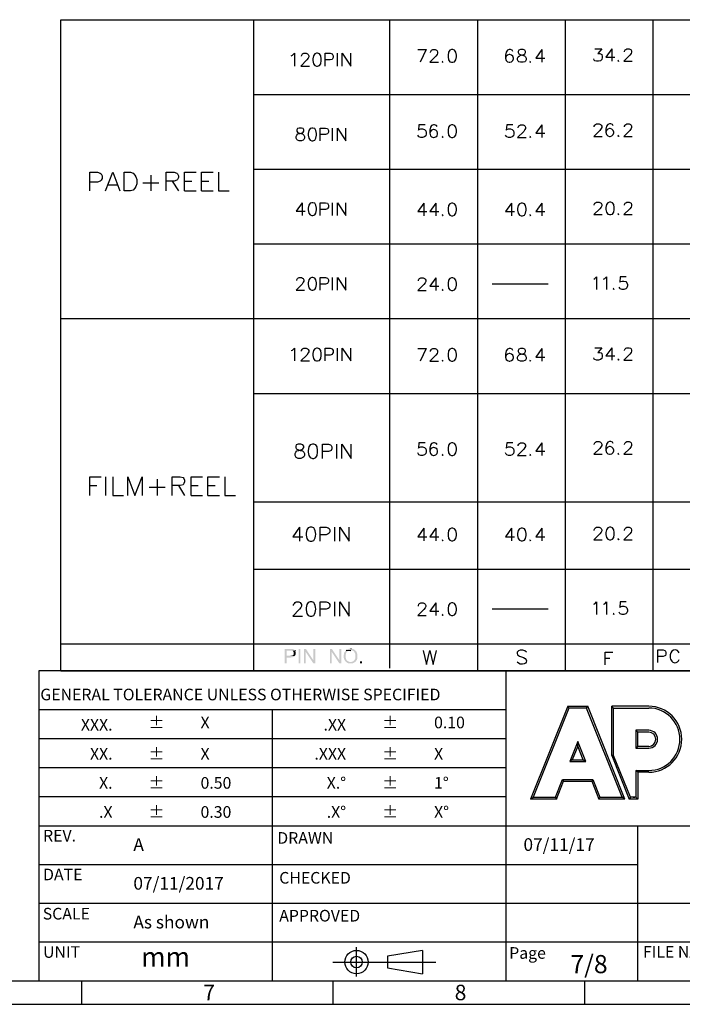
# Model space of a CAD drawing. Units: millimetres. Extents: x 0.6 to 41.1, y -20.6 to -6.4.
# Drawn here: x 26.7 to 29.2, y -20.6 to -17 of the extents above; entities that cross this region are included whole.
import ezdxf
from ezdxf.enums import TextEntityAlignment as Align

# ---------------------------------------------------------------- set-up
doc = ezdxf.new("R2010")
doc.units = ezdxf.units.MM
doc.header["$MEASUREMENT"] = 0
doc.linetypes.add('DASHDOT', pattern=[1, 0.5, -0.25, 0, -0.25])
doc.layers.get('0').update_dxf_attribs({"linetype": 'CONTINUOUS'})
doc.styles.add('A', font='ROMANS.shx', dxfattribs={"height": 1})
doc.styles.add('B', font='ROMANS.shx', dxfattribs={"height": 2, "bigfont": 'china.shx'})

msp = doc.modelspace()

# ---------------------------------------------------------------- hatches: boundary and pattern name
at = {"lineweight": -3, "true_color": 0x000007}
for points in [[(27.7428, -19.3098), (27.7225, -19.3098), (27.7225, -19.3634), (27.7294, -19.3634), (27.7294, -19.3418), (27.744, -19.3418), (27.7463, -19.3413), (27.7516, -19.3413), (27.7522, -19.3401), (27.7539, -19.3401), (27.7557, -19.3395), (27.7562, -19.3389), (27.7574, -19.3384), (27.7597, -19.336), (27.7294, -19.3349), (27.7294, -19.3156), (27.7609, -19.3156), (27.7597, -19.3145), (27.7586, -19.3133), (27.7568, -19.3121), (27.7539, -19.3104), (27.7522, -19.3104), (27.751, -19.3098), (27.7452, -19.3098)], [(27.7609, -19.3156), (27.7434, -19.3156), (27.7481, -19.3156), (27.7487, -19.3162), (27.751, -19.3162), (27.7522, -19.3174), (27.7545, -19.3197), (27.7562, -19.3226), (27.7562, -19.3279), (27.7557, -19.329), (27.7557, -19.3308), (27.7533, -19.3331), (27.7522, -19.3337), (27.7516, -19.3337), (27.7504, -19.3343), (27.7487, -19.3343), (27.7469, -19.3349), (27.7294, -19.3349), (27.7597, -19.336), (27.7597, -19.336), (27.7602, -19.3354), (27.7607, -19.3347), (27.7611, -19.334), (27.7615, -19.3333), (27.7619, -19.3325), (27.7622, -19.3318), (27.7625, -19.3311), (27.7628, -19.3303), (27.763, -19.3295), (27.7632, -19.3288), (27.7634, -19.328), (27.7635, -19.3272), (27.7636, -19.3264), (27.7637, -19.3256), (27.7637, -19.3249), (27.7637, -19.3241), (27.7636, -19.3233), (27.7635, -19.3225), (27.7634, -19.3217), (27.7632, -19.321), (27.763, -19.3202), (27.7627, -19.3194), (27.7624, -19.3187), (27.7621, -19.318), (27.7621, -19.318), (27.7615, -19.3174)], [(27.7743, -19.3098), (27.7743, -19.3634), (27.7813, -19.3634), (27.7813, -19.3098)], [(27.8017, -19.3098), (27.7941, -19.3098), (27.7941, -19.3634), (27.8011, -19.3634), (27.8011, -19.3209)], [(27.8017, -19.3098), (27.8011, -19.3209), (27.8291, -19.3634), (27.8291, -19.3517)], [(27.8291, -19.3098), (27.8291, -19.3634), (27.8366, -19.3634), (27.8366, -19.3098)], [(27.8984, -19.3098), (27.8914, -19.3098), (27.8914, -19.3634), (27.8978, -19.3634), (27.8978, -19.3209)], [(27.8984, -19.3098), (27.8978, -19.3209), (27.9264, -19.3634), (27.9264, -19.3517)], [(27.9264, -19.3098), (27.9264, -19.3634), (27.9333, -19.3634), (27.9333, -19.3098)], [(27.9514, -19.3145), (27.9508, -19.3151), (27.9502, -19.3162), (27.9491, -19.3162), (27.9485, -19.318), (27.9479, -19.3185), (27.9473, -19.3203), (27.9462, -19.3209), (27.9456, -19.3226), (27.945, -19.3232), (27.9438, -19.3244), (27.9438, -19.3261), (27.9432, -19.3279), (27.9432, -19.3308), (27.9427, -19.3319), (27.9427, -19.3372), (27.9427, -19.3372), (27.9426, -19.3379), (27.9426, -19.3385), (27.9426, -19.3392), (27.9426, -19.3399), (27.9427, -19.3406), (27.9427, -19.3414), (27.9428, -19.3421), (27.943, -19.3428), (27.9431, -19.3436), (27.9433, -19.3443), (27.9435, -19.345), (27.9437, -19.3458), (27.9439, -19.3465), (27.9442, -19.3472), (27.9444, -19.3479), (27.9447, -19.3486), (27.945, -19.3493), (27.9453, -19.35), (27.9456, -19.3506), (27.9459, -19.3512), (27.9463, -19.3518), (27.9466, -19.3524), (27.947, -19.353), (27.9473, -19.3535), (27.9473, -19.3535), (27.9502, -19.357), (27.9508, -19.3582), (27.952, -19.3587), (27.9537, -19.3599), (27.9555, -19.3611), (27.9584, -19.3628), (27.959, -19.3628), (27.9607, -19.3634), (27.9619, -19.3634), (27.9636, -19.364), (27.973, -19.364), (27.9747, -19.3634), (27.9759, -19.3634), (27.9776, -19.3628), (27.9782, -19.3616), (27.9799, -19.3616), (27.9811, -19.3611), (27.9829, -19.3599), (27.9846, -19.3587), (27.9852, -19.3582), (27.9648, -19.3582), (27.9636, -19.3576), (27.9619, -19.3576), (27.9613, -19.357), (27.9584, -19.3552), (27.9572, -19.3547), (27.9561, -19.3535), (27.9537, -19.3517), (27.9531, -19.35), (27.952, -19.3494), (27.9514, -19.3477), (27.9514, -19.3465), (27.9508, -19.3448), (27.9508, -19.3442), (27.9502, -19.3424), (27.9502, -19.336), (27.9502, -19.336), (27.9501, -19.3348), (27.9501, -19.3336), (27.9501, -19.3323), (27.9502, -19.3311), (27.9504, -19.3299), (27.9506, -19.3287), (27.9509, -19.3276), (27.9513, -19.3264), (27.9517, -19.3253), (27.9522, -19.3243), (27.9528, -19.3232), (27.9534, -19.3223), (27.954, -19.3213), (27.9548, -19.3204), (27.9555, -19.3196), (27.9564, -19.3188), (27.9572, -19.3181), (27.9582, -19.3174), (27.9592, -19.3168), (27.9602, -19.3163), (27.9613, -19.3159), (27.9624, -19.3155), (27.9636, -19.3152), (27.9648, -19.3151), (27.9648, -19.3151), (27.9689, -19.3151)], [(27.9689, -19.3081), (27.9677, -19.3081), (27.9677, -19.3081), (27.9667, -19.3083), (27.9659, -19.3084), (27.9651, -19.3086), (27.9643, -19.3087), (27.9637, -19.3089), (27.9631, -19.309), (27.9625, -19.3091), (27.962, -19.3092), (27.9615, -19.3093), (27.9611, -19.3094), (27.9606, -19.3095), (27.9602, -19.3096), (27.9598, -19.3097), (27.9594, -19.3099), (27.9589, -19.3101), (27.9585, -19.3103), (27.958, -19.3105), (27.9575, -19.3108), (27.9569, -19.3111), (27.9563, -19.3114), (27.9556, -19.3118), (27.9549, -19.3123), (27.9541, -19.3128), (27.9531, -19.3133), (27.9531, -19.3133), (27.9514, -19.3145), (27.9689, -19.3151), (27.9695, -19.3151), (27.9695, -19.3151), (27.9708, -19.315), (27.972, -19.315), (27.9732, -19.3152), (27.9744, -19.3155), (27.9755, -19.3159), (27.9766, -19.3163), (27.9776, -19.3169), (27.9786, -19.3176), (27.9796, -19.3184), (27.9805, -19.3192), (27.9813, -19.3201), (27.9821, -19.321), (27.9828, -19.322), (27.9834, -19.3231), (27.984, -19.3242), (27.9846, -19.3253), (27.985, -19.3265), (27.9854, -19.3277), (27.9858, -19.3289), (27.986, -19.3301), (27.9862, -19.3313), (27.9863, -19.3325), (27.9864, -19.3337), (27.9864, -19.3349), (27.9864, -19.3349), (27.9864, -19.3413), (27.9858, -19.3424), (27.9858, -19.3453), (27.9846, -19.3483), (27.9834, -19.3494), (27.9829, -19.3506), (27.9811, -19.3523), (27.9811, -19.3529), (27.9805, -19.3535), (27.9794, -19.3547), (27.9782, -19.3552), (27.9741, -19.3576), (27.9724, -19.3576), (27.9718, -19.3582), (27.9677, -19.3582), (27.9852, -19.3582), (27.9864, -19.3576), (27.9875, -19.3558), (27.9875, -19.3558), (27.988, -19.3551), (27.9884, -19.3546), (27.9888, -19.3541), (27.9892, -19.3536), (27.9895, -19.3533), (27.9897, -19.353), (27.99, -19.3527), (27.9902, -19.3525), (27.9904, -19.3523), (27.9905, -19.3522), (27.9907, -19.352), (27.9908, -19.3519), (27.9909, -19.3517), (27.991, -19.3516), (27.9912, -19.3514), (27.9913, -19.3512), (27.9914, -19.3509), (27.9915, -19.3506), (27.9917, -19.3502), (27.9918, -19.3498), (27.992, -19.3492), (27.9922, -19.3486), (27.9925, -19.3479), (27.9928, -19.3471), (27.9928, -19.3471), (27.9928, -19.3453), (27.9933, -19.3442), (27.9933, -19.3424), (27.9939, -19.3413), (27.9939, -19.3319), (27.9933, -19.3308), (27.9933, -19.3279), (27.9916, -19.3244), (27.9916, -19.3232), (27.991, -19.3226), (27.991, -19.3215), (27.9904, -19.3203), (27.9875, -19.3174), (27.9864, -19.3156), (27.9852, -19.3151), (27.9846, -19.3133), (27.9829, -19.3127), (27.9823, -19.3121), (27.9811, -19.3121), (27.977, -19.3098), (27.9759, -19.3098), (27.9747, -19.3092), (27.9718, -19.3092), (27.97, -19.3081)], [(28.0038, -19.3558), (28.0038, -19.3634), (28.0114, -19.3634), (28.0114, -19.3558)]]:
    msp.add_hatch(color=7, dxfattribs=at).paths.add_polyline_path(points)

# ---------------------------------------------------------------- linework, layer by layer
at = {"color": 7, "linetype": 'Continuous', "lineweight": -3, "true_color": 0x000007}
for p, q in [((27.7609, -19.3156), (27.7615, -19.3174)), ((27.9514, -19.3145), (27.9689, -19.3151)), ((27.9689, -19.3081), (27.97, -19.3081))]:
    msp.add_line(p, q, dxfattribs=at)
at = {"linetype": 'Continuous', "lineweight": -3}
for p, q in [((30.63, -19.3919), (26.8049, -19.3919)), ((26.8049, -19.3919), (26.8049, -20.5489)), ((28.5476, -19.3919), (28.5476, -20.5489)), ((28.5476, -19.5366), (26.8049, -19.5366)), ((27.6762, -19.5366), (27.6762, -20.5489)), ((28.5476, -19.645), (26.8049, -19.645)), ((28.5476, -19.7535), (26.8049, -19.7535)), ((28.5476, -19.8619), (26.8049, -19.8619)), ((30.63, -19.9704), (26.8049, -19.9704)), ((29.0393, -19.9704), (29.0393, -20.5489)), ((29.0393, -20.115), (26.8049, -20.115)), ((30.63, -20.2596), (26.8049, -20.2596)), ((30.63, -20.4042), (26.8049, -20.4042)), ((28.2361, -20.4346), (28.1057, -20.4563)), ((28.1057, -20.4563), (28.1057, -20.4997)), ((28.2361, -20.4346), (28.2361, -20.5214)), ((28.1057, -20.4997), (28.2361, -20.5214)), ((30.63, -20.5489), (21.4219, -20.5489)), ((26.9641, -20.5489), (26.9641, -20.6356)), ((27.9023, -20.5489), (27.9023, -20.6356)), ((28.8405, -20.5489), (28.8405, -20.6356)), ((21.3351, -20.6356), (30.7168, -20.6356))]:
    msp.add_line(p, q, dxfattribs=at)
at = {"lineweight": -3}
for p, q in [((26.8876, -19.3919), (30.63, -19.3919)), ((28.7783, -19.5234), (28.6398, -19.8697)), ((28.7824, -19.5302), (28.6493, -19.863)), ((28.7783, -19.5234), (28.853, -19.5234)), ((28.7783, -19.5234), (28.7824, -19.5302)), ((28.8489, -19.5302), (28.7824, -19.5302)), ((28.8489, -19.5302), (28.853, -19.5234)), ((28.982, -19.863), (28.8489, -19.5302)), ((28.9915, -19.8697), (28.853, -19.5234)), ((28.9429, -19.7067), (28.9429, -19.5234)), ((29.0807, -19.5234), (28.9429, -19.5234)), ((28.9497, -19.5302), (28.9429, -19.5234)), ((28.9497, -19.7067), (28.9497, -19.5302)), ((28.9497, -19.5302), (29.0807, -19.5302)), ((29.0396, -19.6201), (29.0329, -19.6134)), ((29.0807, -19.6134), (29.0329, -19.6134)), ((29.0329, -19.6134), (29.0329, -19.6799)), ((29.0396, -19.6732), (29.0396, -19.6201)), ((29.0807, -19.6201), (29.0396, -19.6201)), ((28.8157, -19.655), (28.7857, -19.7298)), ((28.8157, -19.6719), (28.7952, -19.7231)), ((28.8456, -19.7298), (28.8157, -19.655)), ((28.8157, -19.6719), (28.8157, -19.655)), ((28.8361, -19.7231), (28.8157, -19.6719)), ((29.0396, -19.6732), (29.0329, -19.6799)), ((29.0329, -19.6799), (29.0807, -19.6799)), ((29.0807, -19.6732), (29.0396, -19.6732)), ((28.7158, -19.6966), (28.7158, -19.6966)), ((28.7952, -19.7231), (28.7857, -19.7298)), ((28.7952, -19.7231), (28.8361, -19.7231)), ((28.8361, -19.7231), (28.8456, -19.7298)), ((28.9429, -19.7067), (29.0081, -19.8697)), ((28.9497, -19.7067), (28.9429, -19.7067)), ((29.0122, -19.863), (28.9497, -19.7067)), ((28.7857, -19.7298), (28.8456, -19.7298)), ((28.7857, -19.7298), (28.7925, -19.7298)), ((28.8456, -19.7298), (28.8388, -19.7298)), ((29.0396, -19.7699), (29.0329, -19.7631)), ((29.0329, -19.7631), (29.0807, -19.7631)), ((29.0329, -19.7631), (29.0329, -19.863)), ((28.7325, -19.863), (28.7591, -19.7964)), ((28.7591, -19.7964), (28.8722, -19.7964)), ((28.7591, -19.7964), (28.7632, -19.8032)), ((28.8722, -19.7964), (28.8681, -19.8032)), ((28.8722, -19.7964), (28.8988, -19.863)), ((29.0396, -19.7699), (29.0396, -19.8697)), ((29.0807, -19.7699), (29.0396, -19.7699)), ((28.7366, -19.8697), (28.7632, -19.8032)), ((28.7632, -19.8032), (28.8681, -19.8032)), ((28.8681, -19.8032), (28.8947, -19.8697)), ((28.6398, -19.8697), (28.6493, -19.863)), ((28.7366, -19.8697), (28.6398, -19.8697)), ((28.6493, -19.863), (28.7325, -19.863)), ((28.7325, -19.863), (28.7366, -19.8697)), ((28.8988, -19.863), (28.8947, -19.8697)), ((28.9915, -19.8697), (28.8947, -19.8697)), ((28.8988, -19.863), (28.982, -19.863)), ((28.9915, -19.8697), (28.982, -19.863)), ((29.0122, -19.863), (29.0081, -19.8697)), ((29.0396, -19.8697), (29.0081, -19.8697)), ((29.0329, -19.863), (29.0122, -19.863)), ((29.0225, -19.863), (29.0293, -19.863)), ((29.0329, -19.863), (29.0396, -19.8697))]:
    msp.add_line(p, q, dxfattribs=at)
at = {"linetype": 'DASHDOT', "lineweight": -3}
for p, q in [((27.9903, -20.5315), (27.9903, -20.4228)), ((27.9016, -20.478), (28.2859, -20.478))]:
    msp.add_line(p, q, dxfattribs=at)
at = {"color": 7, "linetype": 'Continuous', "lineweight": -3, "true_color": 0x000007}
for points in [[(26.8876, -19.3919), (26.8876, -16.962), (26.8876, -16.962)], [(26.8876, -16.962), (30.63, -16.962), (30.63, -16.962)], [(27.6065, -16.962), (27.6065, -19.3919), (27.6065, -19.3919)], [(28.1139, -16.962), (28.1139, -19.382), (28.1139, -19.382)], [(28.4413, -16.962), (28.4413, -19.2906), (28.4413, -19.2906)], [(28.7687, -16.962), (28.7687, -19.2906), (28.7687, -19.2906)], [(29.0961, -16.962), (29.0961, -19.3919), (29.0961, -19.3919)], [(28.2194, -17.0738), (28.2503, -17.0738), (28.2281, -17.121)], [(28.266, -17.0849), (28.266, -17.0831), (28.2683, -17.0785), (28.2706, -17.0761), (28.2753, -17.0738), (28.284, -17.0738), (28.2887, -17.0761), (28.291, -17.0785), (28.2928, -17.0831), (28.2928, -17.0872), (28.291, -17.0919), (28.2864, -17.0983), (28.2642, -17.121), (28.2963, -17.121)], [(28.5736, -17.0808), (28.5712, -17.0761), (28.5643, -17.0738), (28.5602, -17.0738), (28.5532, -17.0761), (28.5485, -17.0831), (28.5468, -17.0942), (28.5468, -17.1052), (28.5485, -17.114), (28.5532, -17.1186), (28.5602, -17.121), (28.5625, -17.121), (28.5689, -17.1186), (28.5736, -17.114), (28.5759, -17.1076), (28.5759, -17.1052), (28.5736, -17.0983), (28.5689, -17.0942), (28.5625, -17.0919), (28.5602, -17.0919), (28.5532, -17.0942), (28.5485, -17.0983), (28.5468, -17.1052)], [(28.6814, -17.0738), (28.6592, -17.1052), (28.693, -17.1052)], [(28.6814, -17.0738), (28.6814, -17.121), (28.6814, -17.121)], [(28.88, -17.0703), (28.9051, -17.0703), (28.8911, -17.0878), (28.8986, -17.0878), (28.9027, -17.0901), (28.9051, -17.0924), (28.9074, -17.0994), (28.9074, -17.1035), (28.9051, -17.1105), (28.901, -17.1152), (28.8934, -17.1169), (28.8864, -17.1169), (28.88, -17.1152), (28.8777, -17.1128), (28.8753, -17.1082)], [(28.9435, -17.0703), (28.9208, -17.1018), (28.9546, -17.1018)], [(28.9435, -17.0703), (28.9435, -17.1169), (28.9435, -17.1169)], [(28.9901, -17.0814), (28.9901, -17.079), (28.9924, -17.0744), (28.9948, -17.0726), (28.9994, -17.0703), (29.0082, -17.0703), (29.0128, -17.0726), (29.0146, -17.0744), (29.0169, -17.079), (29.0169, -17.0837), (29.0146, -17.0878), (29.0105, -17.0948), (28.9878, -17.1169), (29.0192, -17.1169)], [(27.7463, -17.0965), (27.751, -17.0942), (27.7586, -17.0872), (27.7586, -17.135)], [(27.7854, -17.0983), (27.7854, -17.0965), (27.7877, -17.0919), (27.7894, -17.0895), (27.7941, -17.0872), (27.8028, -17.0872), (27.8075, -17.0895), (27.8098, -17.0919), (27.8122, -17.0965), (27.8122, -17.1006), (27.8098, -17.1052), (27.8052, -17.1117), (27.783, -17.135), (27.8145, -17.135)], [(27.8728, -17.135), (27.8728, -17.0872), (27.8926, -17.0872), (27.8996, -17.0895), (27.9013, -17.0919), (27.9036, -17.0965), (27.9036, -17.1029), (27.9013, -17.1076), (27.8996, -17.1099), (27.8926, -17.1117), (27.8728, -17.1117)], [(27.9194, -17.135), (27.9194, -17.0872), (27.9194, -17.0872)], [(27.9374, -17.135), (27.9374, -17.0872), (27.9695, -17.135), (27.9695, -17.0872)], [(28.3114, -17.1163), (28.3097, -17.1186), (28.3114, -17.121), (28.3138, -17.1186)], [(28.6388, -17.1163), (28.6371, -17.1186), (28.6388, -17.121), (28.6412, -17.1186)], [(28.968, -17.1128), (28.9656, -17.1152), (28.968, -17.1169), (28.9703, -17.1152)], [(27.6065, -17.241), (30.63, -17.241), (30.63, -17.241)], [(27.8547, -17.4139), (27.8547, -17.3662), (27.8745, -17.3662), (27.8815, -17.3685), (27.8838, -17.3708), (27.8862, -17.3749), (27.8862, -17.3819), (27.8838, -17.386), (27.8815, -17.3883), (27.8745, -17.3906), (27.8547, -17.3906)], [(27.9013, -17.4139), (27.9013, -17.3662), (27.9013, -17.3662)], [(27.9194, -17.4139), (27.9194, -17.3662), (27.9508, -17.4139), (27.9508, -17.3662)], [(28.2462, -17.354), (28.2235, -17.354), (28.2217, -17.3743), (28.2235, -17.372), (28.2304, -17.3697), (28.2369, -17.3697), (28.2438, -17.372), (28.2485, -17.3767), (28.2503, -17.3831), (28.2503, -17.3877), (28.2485, -17.3947), (28.2438, -17.3988), (28.2369, -17.4011), (28.2304, -17.4011), (28.2235, -17.3988), (28.2217, -17.3965), (28.2194, -17.3924)], [(28.291, -17.3609), (28.2887, -17.3563), (28.2817, -17.354), (28.2776, -17.354), (28.2706, -17.3563), (28.266, -17.3633), (28.2642, -17.3743), (28.2642, -17.3854), (28.266, -17.3947), (28.2706, -17.3988), (28.2776, -17.4011), (28.2794, -17.4011), (28.2864, -17.3988), (28.291, -17.3947), (28.2928, -17.3877), (28.2928, -17.3854), (28.291, -17.379), (28.2864, -17.3743), (28.2794, -17.372), (28.2776, -17.372), (28.2706, -17.3743), (28.266, -17.379), (28.2642, -17.3854)], [(28.5736, -17.354), (28.5509, -17.354), (28.5485, -17.3743), (28.5509, -17.372), (28.5578, -17.3697), (28.5643, -17.3697), (28.5712, -17.372), (28.5759, -17.3767), (28.5777, -17.3831), (28.5777, -17.3877), (28.5759, -17.3947), (28.5712, -17.3988), (28.5643, -17.4011), (28.5578, -17.4011), (28.5509, -17.3988), (28.5485, -17.3965), (28.5468, -17.3924)], [(28.5934, -17.3656), (28.5934, -17.3633), (28.5957, -17.3586), (28.598, -17.3563), (28.6027, -17.354), (28.612, -17.354), (28.6167, -17.3563), (28.619, -17.3586), (28.6213, -17.3633), (28.6213, -17.3674), (28.619, -17.372), (28.6144, -17.379), (28.5911, -17.4011), (28.6231, -17.4011)], [(28.6814, -17.354), (28.6592, -17.3854), (28.693, -17.3854)], [(28.6814, -17.354), (28.6814, -17.4011), (28.6814, -17.4011)], [(28.8777, -17.3615), (28.8777, -17.3592), (28.88, -17.3551), (28.8823, -17.3528), (28.8864, -17.3505), (28.8963, -17.3505), (28.901, -17.3528), (28.9027, -17.3551), (28.9051, -17.3592), (28.9051, -17.3639), (28.9027, -17.3685), (28.8986, -17.3749), (28.8753, -17.3976), (28.9074, -17.3976)], [(28.9476, -17.3574), (28.9453, -17.3528), (28.9388, -17.3505), (28.9342, -17.3505), (28.9278, -17.3528), (28.9231, -17.3592), (28.9208, -17.3708), (28.9208, -17.3819), (28.9231, -17.3906), (28.9278, -17.3953), (28.9342, -17.3976), (28.9365, -17.3976), (28.9435, -17.3953), (28.9476, -17.3906), (28.9499, -17.3842), (28.9499, -17.3819), (28.9476, -17.3749), (28.9435, -17.3708), (28.9365, -17.3685), (28.9342, -17.3685), (28.9278, -17.3708), (28.9231, -17.3749), (28.9208, -17.3819)], [(28.9901, -17.3615), (28.9901, -17.3592), (28.9924, -17.3551), (28.9948, -17.3528), (28.9994, -17.3505), (29.0082, -17.3505), (29.0128, -17.3528), (29.0146, -17.3551), (29.0169, -17.3592), (29.0169, -17.3639), (29.0146, -17.3685), (29.0105, -17.3749), (28.9878, -17.3976), (29.0192, -17.3976)], [(28.3114, -17.3965), (28.3097, -17.3988), (28.3114, -17.4011), (28.3138, -17.3988)], [(28.6388, -17.3965), (28.6371, -17.3988), (28.6388, -17.4011), (28.6412, -17.3988)], [(28.968, -17.393), (28.9656, -17.3953), (28.968, -17.3976), (28.9703, -17.3953)], [(27.6065, -17.52), (30.63, -17.52), (30.63, -17.52)], [(26.9948, -17.6009), (26.9948, -17.531), (27.0245, -17.531), (27.0344, -17.5345), (27.0374, -17.5374), (27.0409, -17.5444), (27.0409, -17.5549), (27.0374, -17.5607), (27.0344, -17.5642), (27.0245, -17.5677), (26.9948, -17.5677)], [(27.0543, -17.6009), (27.0805, -17.531), (27.1073, -17.6009)], [(27.2232, -17.5415), (27.2232, -17.6009), (27.2232, -17.6009)], [(27.2797, -17.6009), (27.2797, -17.531), (27.3094, -17.531), (27.3193, -17.5345), (27.3228, -17.5374), (27.3257, -17.5444), (27.3257, -17.5508), (27.3228, -17.5578), (27.3193, -17.5607), (27.3094, -17.5642), (27.2797, -17.5642)], [(27.349, -17.6009), (27.349, -17.531), (27.3921, -17.531)], [(27.4125, -17.6009), (27.4125, -17.531), (27.4556, -17.531)], [(27.4749, -17.531), (27.4749, -17.6009), (27.5151, -17.6009)], [(27.0642, -17.5776), (27.0968, -17.5776), (27.0968, -17.5776)], [(27.1929, -17.5712), (27.2529, -17.5712), (27.2529, -17.5712)], [(27.303, -17.5642), (27.3257, -17.6009), (27.3257, -17.6009)], [(27.349, -17.5642), (27.3758, -17.5642), (27.3758, -17.5642)], [(27.4125, -17.5642), (27.4393, -17.5642), (27.4393, -17.5642)], [(27.349, -17.6009), (27.3921, -17.6009), (27.3921, -17.6009)], [(27.4125, -17.6009), (27.4556, -17.6009), (27.4556, -17.6009)], [(27.7877, -17.6452), (27.765, -17.676), (27.7988, -17.676)], [(27.7877, -17.6452), (27.7877, -17.6929), (27.7877, -17.6929)], [(27.8547, -17.6929), (27.8547, -17.6452), (27.8745, -17.6452), (27.8815, -17.6469), (27.8838, -17.6493), (27.8862, -17.6539), (27.8862, -17.6609), (27.8838, -17.665), (27.8815, -17.6673), (27.8745, -17.6696), (27.8547, -17.6696)], [(27.9013, -17.6929), (27.9013, -17.6452), (27.9013, -17.6452)], [(27.9194, -17.6929), (27.9194, -17.6452), (27.9508, -17.6929), (27.9508, -17.6452)], [(28.2415, -17.6463), (28.2194, -17.6778), (28.2526, -17.6778)], [(28.2415, -17.6463), (28.2415, -17.6935), (28.2415, -17.6935)], [(28.2864, -17.6463), (28.2642, -17.6778), (28.298, -17.6778)], [(28.2864, -17.6463), (28.2864, -17.6935), (28.2864, -17.6935)], [(28.5689, -17.6463), (28.5468, -17.6778), (28.58, -17.6778)], [(28.5689, -17.6463), (28.5689, -17.6935), (28.5689, -17.6935)], [(28.6814, -17.6463), (28.6592, -17.6778), (28.693, -17.6778)], [(28.6814, -17.6463), (28.6814, -17.6935), (28.6814, -17.6935)], [(28.8777, -17.6539), (28.8777, -17.6516), (28.88, -17.6469), (28.8823, -17.6452), (28.8864, -17.6428), (28.8963, -17.6428), (28.901, -17.6452), (28.9027, -17.6469), (28.9051, -17.6516), (28.9051, -17.6562), (28.9027, -17.6609), (28.8986, -17.6673), (28.8753, -17.6894), (28.9074, -17.6894)], [(28.9901, -17.6539), (28.9901, -17.6516), (28.9924, -17.6469), (28.9948, -17.6452), (28.9994, -17.6428), (29.0082, -17.6428), (29.0128, -17.6452), (29.0146, -17.6469), (29.0169, -17.6516), (29.0169, -17.6562), (29.0146, -17.6609), (29.0105, -17.6673), (28.9878, -17.6894), (29.0192, -17.6894)], [(28.3114, -17.6889), (28.3097, -17.6912), (28.3114, -17.6935), (28.3138, -17.6912)], [(28.6388, -17.6889), (28.6371, -17.6912), (28.6388, -17.6935), (28.6412, -17.6912)], [(28.968, -17.6854), (28.9656, -17.6877), (28.968, -17.6894), (28.9703, -17.6877)], [(27.6065, -17.7984), (30.63, -17.7984), (30.63, -17.7984)], [(27.7673, -17.9352), (27.7673, -17.9329), (27.7696, -17.9282), (27.772, -17.9259), (27.776, -17.9236), (27.7854, -17.9236), (27.7894, -17.9259), (27.7918, -17.9282), (27.7941, -17.9329), (27.7941, -17.937), (27.7918, -17.9416), (27.7877, -17.9486), (27.765, -17.9713), (27.7964, -17.9713)], [(27.8547, -17.9713), (27.8547, -17.9236), (27.8745, -17.9236), (27.8815, -17.9259), (27.8838, -17.9282), (27.8862, -17.9329), (27.8862, -17.9393), (27.8838, -17.944), (27.8815, -17.9463), (27.8745, -17.9486), (27.8547, -17.9486)], [(27.9013, -17.9713), (27.9013, -17.9236), (27.9013, -17.9236)], [(27.9194, -17.9713), (27.9194, -17.9236), (27.9508, -17.9713), (27.9508, -17.9236)], [(28.2217, -17.9364), (28.2217, -17.9341), (28.2235, -17.93), (28.2258, -17.9277), (28.2304, -17.9253), (28.2392, -17.9253), (28.2438, -17.9277), (28.2462, -17.93), (28.2485, -17.9341), (28.2485, -17.9387), (28.2462, -17.9434), (28.2415, -17.9498), (28.2194, -17.9725), (28.2503, -17.9725)], [(28.2864, -17.9253), (28.2642, -17.9568), (28.298, -17.9568)], [(28.2864, -17.9253), (28.2864, -17.9725), (28.2864, -17.9725)], [(28.8753, -17.9306), (28.88, -17.9282), (28.8864, -17.9218), (28.8864, -17.9684)], [(28.912, -17.9306), (28.9167, -17.9282), (28.9231, -17.9218), (28.9231, -17.9684)], [(28.9971, -17.9218), (28.9744, -17.9218), (28.9726, -17.9416), (28.9744, -17.9393), (28.9814, -17.937), (28.9878, -17.937), (28.9948, -17.9393), (28.9994, -17.944), (29.0012, -17.9504), (29.0012, -17.955), (28.9994, -17.962), (28.9948, -17.9661), (28.9878, -17.9684), (28.9814, -17.9684), (28.9744, -17.9661), (28.9726, -17.9638), (28.9703, -17.9597)], [(28.4961, -17.9475), (28.7052, -17.9475), (28.7052, -17.9475)], [(28.9499, -17.9638), (28.9476, -17.9661), (28.9499, -17.9684), (28.9522, -17.9661)], [(28.3114, -17.9679), (28.3097, -17.9702), (28.3114, -17.9725), (28.3138, -17.9702)], [(26.8876, -18.0774), (30.63, -18.0774), (30.63, -18.0774)], [(27.7463, -18.1968), (27.751, -18.1944), (27.7586, -18.1874), (27.7586, -18.2352)], [(27.7854, -18.1991), (27.7854, -18.1968), (27.7877, -18.1921), (27.7894, -18.1898), (27.7941, -18.1874), (27.8028, -18.1874), (27.8075, -18.1898), (27.8098, -18.1921), (27.8122, -18.1968), (27.8122, -18.2014), (27.8098, -18.2055), (27.8052, -18.2131), (27.783, -18.2352), (27.8145, -18.2352)], [(27.8728, -18.2352), (27.8728, -18.1874), (27.8926, -18.1874), (27.8996, -18.1898), (27.9013, -18.1921), (27.9036, -18.1968), (27.9036, -18.2032), (27.9013, -18.2078), (27.8996, -18.2107), (27.8926, -18.2131), (27.8728, -18.2131)], [(27.9194, -18.2352), (27.9194, -18.1874), (27.9194, -18.1874)], [(27.9374, -18.2352), (27.9374, -18.1874), (27.9695, -18.2352), (27.9695, -18.1874)], [(28.2194, -18.1892), (28.2503, -18.1892), (28.2281, -18.2364)], [(28.266, -18.2003), (28.266, -18.1979), (28.2683, -18.1938), (28.2706, -18.1915), (28.2753, -18.1892), (28.284, -18.1892), (28.2887, -18.1915), (28.291, -18.1938), (28.2928, -18.1979), (28.2928, -18.2026), (28.291, -18.2072), (28.2864, -18.2136), (28.2642, -18.2364), (28.2963, -18.2364)], [(28.5736, -18.1962), (28.5712, -18.1915), (28.5643, -18.1892), (28.5602, -18.1892), (28.5532, -18.1915), (28.5485, -18.1979), (28.5468, -18.2096), (28.5468, -18.2206), (28.5485, -18.2294), (28.5532, -18.234), (28.5602, -18.2364), (28.5625, -18.2364), (28.5689, -18.234), (28.5736, -18.2294), (28.5759, -18.223), (28.5759, -18.2206), (28.5736, -18.2136), (28.5689, -18.2096), (28.5625, -18.2072), (28.5602, -18.2072), (28.5532, -18.2096), (28.5485, -18.2136), (28.5468, -18.2206)], [(28.6814, -18.1892), (28.6592, -18.2206), (28.693, -18.2206)], [(28.6814, -18.1892), (28.6814, -18.2364), (28.6814, -18.2364)], [(28.88, -18.1857), (28.9051, -18.1857), (28.8911, -18.2032), (28.8986, -18.2032), (28.9027, -18.2055), (28.9051, -18.2078), (28.9074, -18.2148), (28.9074, -18.2189), (28.9051, -18.2259), (28.901, -18.23), (28.8934, -18.2323), (28.8864, -18.2323), (28.88, -18.23), (28.8777, -18.2282), (28.8753, -18.2235)], [(28.9435, -18.1857), (28.9208, -18.2166), (28.9546, -18.2166)], [(28.9435, -18.1857), (28.9435, -18.2323), (28.9435, -18.2323)], [(28.9901, -18.1968), (28.9901, -18.1944), (28.9924, -18.1898), (28.9948, -18.1874), (28.9994, -18.1857), (29.0082, -18.1857), (29.0128, -18.1874), (29.0146, -18.1898), (29.0169, -18.1944), (29.0169, -18.1991), (29.0146, -18.2032), (29.0105, -18.2102), (28.9878, -18.2323), (29.0192, -18.2323)], [(28.3114, -18.2317), (28.3097, -18.234), (28.3114, -18.2364), (28.3138, -18.234)], [(28.6388, -18.2317), (28.6371, -18.234), (28.6388, -18.2364), (28.6412, -18.234)], [(28.968, -18.2282), (28.9656, -18.23), (28.968, -18.2323), (28.9703, -18.23)], [(27.6065, -18.3563), (30.63, -18.3563), (30.63, -18.3563)], [(27.8629, -18.5986), (27.8629, -18.5456), (27.8862, -18.5456), (27.8931, -18.5486), (27.8955, -18.5509), (27.8978, -18.5561), (27.8978, -18.5637), (27.8955, -18.5689), (27.8931, -18.5707), (27.8862, -18.573), (27.8629, -18.573)], [(27.9159, -18.5456), (27.9159, -18.5986), (27.9159, -18.5986)], [(27.9351, -18.5986), (27.9351, -18.5456), (27.97, -18.5986), (27.97, -18.5456)], [(28.2462, -18.5404), (28.2235, -18.5404), (28.2217, -18.5602), (28.2235, -18.5585), (28.2304, -18.5561), (28.2369, -18.5561), (28.2438, -18.5585), (28.2485, -18.5625), (28.2503, -18.5695), (28.2503, -18.5742), (28.2485, -18.5806), (28.2438, -18.5852), (28.2369, -18.5876), (28.2304, -18.5876), (28.2235, -18.5852), (28.2217, -18.5829), (28.2194, -18.5783)], [(28.291, -18.5468), (28.2887, -18.5427), (28.2817, -18.5404), (28.2776, -18.5404), (28.2706, -18.5427), (28.266, -18.5491), (28.2642, -18.5602), (28.2642, -18.5719), (28.266, -18.5806), (28.2706, -18.5852), (28.2776, -18.5876), (28.2794, -18.5876), (28.2864, -18.5852), (28.291, -18.5806), (28.2928, -18.5742), (28.2928, -18.5719), (28.291, -18.5649), (28.2864, -18.5602), (28.2794, -18.5585), (28.2776, -18.5585), (28.2706, -18.5602), (28.266, -18.5649), (28.2642, -18.5719)], [(28.5736, -18.5404), (28.5509, -18.5404), (28.5485, -18.5602), (28.5509, -18.5585), (28.5578, -18.5561), (28.5643, -18.5561), (28.5712, -18.5585), (28.5759, -18.5625), (28.5777, -18.5695), (28.5777, -18.5742), (28.5759, -18.5806), (28.5712, -18.5852), (28.5643, -18.5876), (28.5578, -18.5876), (28.5509, -18.5852), (28.5485, -18.5829), (28.5468, -18.5783)], [(28.5934, -18.5515), (28.5934, -18.5491), (28.5957, -18.5451), (28.598, -18.5427), (28.6027, -18.5404), (28.612, -18.5404), (28.6167, -18.5427), (28.619, -18.5451), (28.6213, -18.5491), (28.6213, -18.5538), (28.619, -18.5585), (28.6144, -18.5649), (28.5911, -18.5876), (28.6231, -18.5876)], [(28.6814, -18.5404), (28.6592, -18.5719), (28.693, -18.5719)], [(28.6814, -18.5404), (28.6814, -18.5876), (28.6814, -18.5876)], [(28.8777, -18.5468), (28.8777, -18.5451), (28.88, -18.5404), (28.8823, -18.5381), (28.8864, -18.5357), (28.8963, -18.5357), (28.901, -18.5381), (28.9027, -18.5404), (28.9051, -18.5451), (28.9051, -18.5503), (28.9027, -18.5544), (28.8986, -18.5614), (28.8753, -18.5835), (28.9074, -18.5835)], [(28.9476, -18.5427), (28.9453, -18.5381), (28.9388, -18.5357), (28.9342, -18.5357), (28.9278, -18.5381), (28.9231, -18.5451), (28.9208, -18.5567), (28.9208, -18.5678), (28.9231, -18.5771), (28.9278, -18.5812), (28.9342, -18.5835), (28.9365, -18.5835), (28.9435, -18.5812), (28.9476, -18.5771), (28.9499, -18.5701), (28.9499, -18.5678), (28.9476, -18.5614), (28.9435, -18.5567), (28.9365, -18.5544), (28.9342, -18.5544), (28.9278, -18.5567), (28.9231, -18.5614), (28.9208, -18.5678)], [(28.9901, -18.5468), (28.9901, -18.5451), (28.9924, -18.5404), (28.9948, -18.5381), (28.9994, -18.5357), (29.0082, -18.5357), (29.0128, -18.5381), (29.0146, -18.5404), (29.0169, -18.5451), (29.0169, -18.5503), (29.0146, -18.5544), (29.0105, -18.5614), (28.9878, -18.5835), (29.0192, -18.5835)], [(28.3114, -18.5829), (28.3097, -18.5852), (28.3114, -18.5876), (28.3138, -18.5852)], [(28.6388, -18.5829), (28.6371, -18.5852), (28.6388, -18.5876), (28.6412, -18.5852)], [(28.968, -18.5788), (28.9656, -18.5812), (28.968, -18.5835), (28.9703, -18.5812)], [(26.9948, -18.7367), (26.9948, -18.6674), (27.0374, -18.6674)], [(27.0543, -18.6674), (27.0543, -18.7367), (27.0543, -18.7367)], [(27.0805, -18.6674), (27.0805, -18.7367), (27.1207, -18.7367)], [(27.137, -18.7367), (27.137, -18.6674), (27.1632, -18.7367), (27.19, -18.6674), (27.19, -18.7367)], [(27.2471, -18.6767), (27.2471, -18.7367), (27.2471, -18.7367)], [(27.303, -18.7367), (27.303, -18.6674), (27.3327, -18.6674), (27.3432, -18.6703), (27.3461, -18.6738), (27.349, -18.6796), (27.349, -18.6866), (27.3461, -18.693), (27.3432, -18.6971), (27.3327, -18.7), (27.303, -18.7)], [(27.3729, -18.7367), (27.3729, -18.6674), (27.4154, -18.6674)], [(27.4352, -18.7367), (27.4352, -18.6674), (27.4789, -18.6674)], [(27.4987, -18.6674), (27.4987, -18.7367), (27.5384, -18.7367)], [(26.9948, -18.7), (27.021, -18.7), (27.021, -18.7)], [(27.2168, -18.7064), (27.2768, -18.7064), (27.2768, -18.7064)], [(27.3257, -18.7), (27.349, -18.7367), (27.349, -18.7367)], [(27.3729, -18.7), (27.3991, -18.7), (27.3991, -18.7)], [(27.4352, -18.7), (27.4626, -18.7), (27.4626, -18.7)], [(27.3729, -18.7367), (27.4154, -18.7367), (27.4154, -18.7367)], [(27.4352, -18.7367), (27.4789, -18.7367), (27.4789, -18.7367)], [(27.6065, -18.7606), (30.63, -18.7606), (30.63, -18.7606)], [(27.7778, -18.8555), (27.7533, -18.891), (27.7906, -18.891)], [(27.7778, -18.8555), (27.7778, -18.9079), (27.7778, -18.9079)], [(27.818, -18.8555), (27.8104, -18.8578), (27.8052, -18.8654), (27.8028, -18.8782), (27.8028, -18.8858), (27.8052, -18.898), (27.8104, -18.9056), (27.818, -18.9079), (27.8232, -18.9079), (27.8308, -18.9056)], [(27.8308, -18.8578), (27.8232, -18.8555), (27.818, -18.8555)], [(27.8553, -18.9079), (27.8553, -18.8555), (27.8774, -18.8555), (27.885, -18.8578), (27.8879, -18.8607), (27.8902, -18.8654), (27.8902, -18.873), (27.8879, -18.8782), (27.885, -18.8805), (27.8774, -18.8835), (27.8553, -18.8835)], [(27.9077, -18.8555), (27.9077, -18.9079), (27.9077, -18.9079)], [(27.9275, -18.9079), (27.9275, -18.8555), (27.9625, -18.9079), (27.9625, -18.8555)], [(28.2415, -18.8596), (28.2194, -18.891), (28.2526, -18.891)], [(28.2415, -18.8596), (28.2415, -18.9062), (28.2415, -18.9062)], [(28.2864, -18.8596), (28.2642, -18.891), (28.298, -18.891)], [(28.2864, -18.8596), (28.2864, -18.9062), (28.2864, -18.9062)], [(28.5689, -18.8596), (28.5468, -18.891), (28.58, -18.891)], [(28.5689, -18.8596), (28.5689, -18.9062), (28.5689, -18.9062)], [(28.6814, -18.8596), (28.6592, -18.891), (28.693, -18.891)], [(28.6814, -18.8596), (28.6814, -18.9062), (28.6814, -18.9062)], [(28.8777, -18.8672), (28.8777, -18.8648), (28.88, -18.8602), (28.8823, -18.8578), (28.8864, -18.8555), (28.8963, -18.8555), (28.901, -18.8578), (28.9027, -18.8602), (28.9051, -18.8648), (28.9051, -18.8689), (28.9027, -18.8736), (28.8986, -18.8805), (28.8753, -18.9027), (28.9074, -18.9027)], [(28.9901, -18.8672), (28.9901, -18.8648), (28.9924, -18.8602), (28.9948, -18.8578), (28.9994, -18.8555), (29.0082, -18.8555), (29.0128, -18.8578), (29.0146, -18.8602), (29.0169, -18.8648), (29.0169, -18.8689), (29.0146, -18.8736), (29.0105, -18.8805), (28.9878, -18.9027), (29.0192, -18.9027)], [(28.3114, -18.9021), (28.3097, -18.9044), (28.3114, -18.9062), (28.3138, -18.9044)], [(28.6388, -18.9021), (28.6371, -18.9044), (28.6388, -18.9062), (28.6412, -18.9044)], [(28.968, -18.898), (28.9656, -18.9004), (28.968, -18.9027), (28.9703, -18.9004)], [(27.6065, -19.0116), (30.63, -19.0116), (30.63, -19.0116)], [(27.7557, -19.1473), (27.7557, -19.1444), (27.7586, -19.1397), (27.7609, -19.1368), (27.7656, -19.1345), (27.7755, -19.1345), (27.7807, -19.1368), (27.783, -19.1397), (27.7854, -19.1444), (27.7854, -19.1496), (27.783, -19.1549), (27.7778, -19.1619), (27.7533, -19.1869), (27.7883, -19.1869)], [(27.818, -19.1345), (27.8104, -19.1368), (27.8052, -19.1444), (27.8028, -19.1566), (27.8028, -19.1642), (27.8052, -19.177), (27.8104, -19.1846), (27.818, -19.1869), (27.8232, -19.1869), (27.8308, -19.1846)], [(27.8308, -19.1368), (27.8232, -19.1345), (27.818, -19.1345)], [(27.8553, -19.1869), (27.8553, -19.1345), (27.8774, -19.1345), (27.885, -19.1368), (27.8879, -19.1397), (27.8902, -19.1444), (27.8902, -19.152), (27.8879, -19.1566), (27.885, -19.159), (27.8774, -19.1619), (27.8553, -19.1619)], [(27.9077, -19.1345), (27.9077, -19.1869), (27.9077, -19.1869)], [(27.9275, -19.1869), (27.9275, -19.1345), (27.9625, -19.1869), (27.9625, -19.1345)], [(28.1139, -19.1228), (28.1139, -19.2906), (28.1139, -19.2906)], [(28.2217, -19.1496), (28.2217, -19.1473), (28.2235, -19.1426), (28.2258, -19.1403), (28.2304, -19.138), (28.2392, -19.138), (28.2438, -19.1403), (28.2462, -19.1426), (28.2485, -19.1473), (28.2485, -19.152), (28.2462, -19.156), (28.2415, -19.163), (28.2194, -19.1852), (28.2503, -19.1852)], [(28.2864, -19.138), (28.2642, -19.1694), (28.298, -19.1694)], [(28.2864, -19.138), (28.2864, -19.1852), (28.2864, -19.1852)], [(28.8753, -19.1432), (28.88, -19.1415), (28.8864, -19.1345), (28.8864, -19.1817)], [(28.912, -19.1432), (28.9167, -19.1415), (28.9231, -19.1345), (28.9231, -19.1817)], [(28.9971, -19.1345), (28.9744, -19.1345), (28.9726, -19.1549), (28.9744, -19.1526), (28.9814, -19.1502), (28.9878, -19.1502), (28.9948, -19.1526), (28.9994, -19.1566), (29.0012, -19.1636), (29.0012, -19.1683), (28.9994, -19.1747), (28.9948, -19.1793), (28.9878, -19.1817), (28.9814, -19.1817), (28.9744, -19.1793), (28.9726, -19.177), (28.9703, -19.1724)], [(28.4961, -19.1607), (28.7052, -19.1607), (28.7052, -19.1607)], [(28.3114, -19.1805), (28.3097, -19.1828), (28.3114, -19.1852), (28.3138, -19.1828)], [(28.9499, -19.177), (28.9476, -19.1793), (28.9499, -19.1817), (28.9522, -19.1793)], [(26.8876, -19.2906), (28.1139, -19.2906), (28.1139, -19.2906)], [(27.6065, -19.2906), (30.63, -19.2906), (30.63, -19.2906)], [(28.2392, -19.3156), (28.252, -19.3681), (28.2642, -19.3156), (28.2765, -19.3681), (28.2893, -19.3156)], [(28.4413, -19.2906), (28.4413, -19.3919), (28.4413, -19.3919)], [(28.6243, -19.3215), (28.619, -19.3162), (28.6114, -19.3145), (28.6015, -19.3145), (28.5946, -19.3162), (28.5893, -19.3215), (28.5893, -19.3261), (28.5911, -19.3314), (28.5946, -19.3337), (28.5986, -19.3366), (28.6138, -19.3413)], [(28.7687, -19.2906), (28.7687, -19.3919), (28.7687, -19.3919)], [(28.9179, -19.3686), (28.9179, -19.3215), (28.947, -19.3215)], [(29.1142, -19.3605), (29.1142, -19.3133), (29.134, -19.3133), (29.141, -19.3156), (29.1433, -19.318), (29.1451, -19.3226), (29.1451, -19.329), (29.1433, -19.3337), (29.141, -19.336), (29.134, -19.3384), (29.1142, -19.3384)], [(29.1946, -19.3244), (29.1923, -19.3203), (29.1876, -19.3156)], [(28.6015, -19.3663), (28.5946, -19.3634), (28.5893, -19.3587)], [(28.9179, -19.3442), (28.9359, -19.3442), (28.9359, -19.3442)], [(29.1631, -19.3244), (29.1608, -19.3314), (29.1608, -19.3424)], [(29.1876, -19.3582), (29.1923, -19.3535), (29.1946, -19.3494)]]:
    msp.add_lwpolyline(points, dxfattribs=at)
for points in [[(28.3452, -17.0738), (28.3388, -17.0761), (28.3341, -17.0831), (28.3318, -17.0942), (28.3318, -17.1006), (28.3341, -17.1117), (28.3388, -17.1186), (28.3452, -17.121), (28.3499, -17.121), (28.3563, -17.1186), (28.3609, -17.1117), (28.3633, -17.1006), (28.3633, -17.0942), (28.3609, -17.0831), (28.3563, -17.0761), (28.3499, -17.0738)], [(28.6027, -17.0738), (28.5957, -17.0761), (28.5934, -17.0808), (28.5934, -17.0849), (28.5957, -17.0895), (28.6004, -17.0919), (28.6097, -17.0942), (28.6167, -17.0965), (28.6213, -17.1006), (28.6231, -17.1052), (28.6231, -17.1117), (28.6213, -17.1163), (28.619, -17.1186), (28.612, -17.121), (28.6027, -17.121), (28.5957, -17.1186), (28.5934, -17.1163), (28.5911, -17.1117), (28.5911, -17.1052), (28.5934, -17.1006), (28.598, -17.0965), (28.6045, -17.0942), (28.6144, -17.0919), (28.619, -17.0895), (28.6213, -17.0849), (28.6213, -17.0808), (28.619, -17.0761), (28.612, -17.0738)], [(27.8413, -17.0872), (27.8343, -17.0895), (27.8302, -17.0965), (27.8279, -17.1076), (27.8279, -17.114), (27.8302, -17.1262), (27.8343, -17.1326), (27.8413, -17.135), (27.8454, -17.135), (27.8524, -17.1326), (27.857, -17.1262), (27.8588, -17.114), (27.8588, -17.1076), (27.857, -17.0965), (27.8524, -17.0895), (27.8454, -17.0872)], [(27.776, -17.3662), (27.7696, -17.3685), (27.7673, -17.3726), (27.7673, -17.3773), (27.7696, -17.3819), (27.7743, -17.3842), (27.783, -17.386), (27.7894, -17.3883), (27.7941, -17.393), (27.7964, -17.3976), (27.7964, -17.4046), (27.7941, -17.4093), (27.7918, -17.4116), (27.7854, -17.4139), (27.776, -17.4139), (27.7696, -17.4116), (27.7673, -17.4093), (27.765, -17.4046), (27.765, -17.3976), (27.7673, -17.393), (27.772, -17.3883), (27.7784, -17.386), (27.7877, -17.3842), (27.7918, -17.3819), (27.7941, -17.3773), (27.7941, -17.3726), (27.7918, -17.3685), (27.7854, -17.3662)], [(27.8232, -17.3662), (27.8168, -17.3685), (27.8122, -17.3749), (27.8098, -17.386), (27.8098, -17.393), (27.8122, -17.4046), (27.8168, -17.4116), (27.8232, -17.4139), (27.8279, -17.4139), (27.8343, -17.4116), (27.839, -17.4046), (27.8413, -17.393), (27.8413, -17.386), (27.839, -17.3749), (27.8343, -17.3685), (27.8279, -17.3662)], [(28.3452, -17.354), (28.3388, -17.3563), (28.3341, -17.3633), (28.3318, -17.3743), (28.3318, -17.3813), (28.3341, -17.3924), (28.3388, -17.3988), (28.3452, -17.4011), (28.3499, -17.4011), (28.3563, -17.3988), (28.3609, -17.3924), (28.3633, -17.3813), (28.3633, -17.3743), (28.3609, -17.3633), (28.3563, -17.3563), (28.3499, -17.354)], [(27.1236, -17.6009), (27.1236, -17.531), (27.1469, -17.531), (27.1568, -17.5345), (27.1632, -17.5415), (27.1673, -17.5479), (27.1702, -17.5578), (27.1702, -17.5741), (27.1673, -17.5846), (27.1632, -17.5904), (27.1568, -17.5974), (27.1469, -17.6009)], [(27.8232, -17.6452), (27.8168, -17.6469), (27.8122, -17.6539), (27.8098, -17.665), (27.8098, -17.672), (27.8122, -17.6836), (27.8168, -17.6906), (27.8232, -17.6929), (27.8279, -17.6929), (27.8343, -17.6906), (27.839, -17.6836), (27.8413, -17.672), (27.8413, -17.665), (27.839, -17.6539), (27.8343, -17.6469), (27.8279, -17.6452)], [(28.3452, -17.6463), (28.3388, -17.6487), (28.3341, -17.6557), (28.3318, -17.6667), (28.3318, -17.6731), (28.3341, -17.6842), (28.3388, -17.6912), (28.3452, -17.6935), (28.3499, -17.6935), (28.3563, -17.6912), (28.3609, -17.6842), (28.3633, -17.6731), (28.3633, -17.6667), (28.3609, -17.6557), (28.3563, -17.6487), (28.3499, -17.6463)], [(28.6045, -17.6463), (28.598, -17.6487), (28.5934, -17.6557), (28.5911, -17.6667), (28.5911, -17.6731), (28.5934, -17.6842), (28.598, -17.6912), (28.6045, -17.6935), (28.6097, -17.6935), (28.6167, -17.6912), (28.6213, -17.6842), (28.6231, -17.6731), (28.6231, -17.6667), (28.6213, -17.6557), (28.6167, -17.6487), (28.6097, -17.6463)], [(28.9342, -17.6428), (28.9278, -17.6452), (28.9231, -17.6516), (28.9208, -17.6627), (28.9208, -17.6696), (28.9231, -17.6807), (28.9278, -17.6877), (28.9342, -17.6894), (28.9388, -17.6894), (28.9453, -17.6877), (28.9499, -17.6807), (28.9522, -17.6696), (28.9522, -17.6627), (28.9499, -17.6516), (28.9453, -17.6452), (28.9388, -17.6428)], [(27.8232, -17.9236), (27.8168, -17.9259), (27.8122, -17.9329), (27.8098, -17.944), (27.8098, -17.9504), (27.8122, -17.962), (27.8168, -17.969), (27.8232, -17.9713), (27.8279, -17.9713), (27.8343, -17.969), (27.839, -17.962), (27.8413, -17.9504), (27.8413, -17.944), (27.839, -17.9329), (27.8343, -17.9259), (27.8279, -17.9236)], [(28.3452, -17.9253), (28.3388, -17.9277), (28.3341, -17.9341), (28.3318, -17.9451), (28.3318, -17.9521), (28.3341, -17.9632), (28.3388, -17.9702), (28.3452, -17.9725), (28.3499, -17.9725), (28.3563, -17.9702), (28.3609, -17.9632), (28.3633, -17.9521), (28.3633, -17.9451), (28.3609, -17.9341), (28.3563, -17.9277), (28.3499, -17.9253)], [(27.8413, -18.1874), (27.8343, -18.1898), (27.8302, -18.1968), (27.8279, -18.2078), (27.8279, -18.2154), (27.8302, -18.2265), (27.8343, -18.2334), (27.8413, -18.2352), (27.8454, -18.2352), (27.8524, -18.2334), (27.857, -18.2265), (27.8588, -18.2154), (27.8588, -18.2078), (27.857, -18.1968), (27.8524, -18.1898), (27.8454, -18.1874)], [(28.3452, -18.1892), (28.3388, -18.1915), (28.3341, -18.1979), (28.3318, -18.2096), (28.3318, -18.216), (28.3341, -18.227), (28.3388, -18.234), (28.3452, -18.2364), (28.3499, -18.2364), (28.3563, -18.234), (28.3609, -18.227), (28.3633, -18.216), (28.3633, -18.2096), (28.3609, -18.1979), (28.3563, -18.1915), (28.3499, -18.1892)], [(28.6027, -18.1892), (28.5957, -18.1915), (28.5934, -18.1962), (28.5934, -18.2003), (28.5957, -18.2049), (28.6004, -18.2072), (28.6097, -18.2096), (28.6167, -18.2113), (28.6213, -18.216), (28.6231, -18.2206), (28.6231, -18.227), (28.6213, -18.2317), (28.619, -18.234), (28.612, -18.2364), (28.6027, -18.2364), (28.5957, -18.234), (28.5934, -18.2317), (28.5911, -18.227), (28.5911, -18.2206), (28.5934, -18.216), (28.598, -18.2113), (28.6045, -18.2096), (28.6144, -18.2072), (28.619, -18.2049), (28.6213, -18.2003), (28.6213, -18.1962), (28.619, -18.1915), (28.612, -18.1892)], [(27.7731, -18.5456), (27.7656, -18.5486), (27.7638, -18.5532), (27.7638, -18.5585), (27.7656, -18.5637), (27.7708, -18.5654), (27.7807, -18.5689), (27.7883, -18.5707), (27.7935, -18.5759), (27.7959, -18.5806), (27.7959, -18.5882), (27.7935, -18.5934), (27.7906, -18.5957), (27.783, -18.5986), (27.7731, -18.5986), (27.7656, -18.5957), (27.7638, -18.5934), (27.7609, -18.5882), (27.7609, -18.5806), (27.7638, -18.5759), (27.7679, -18.5707), (27.7755, -18.5689), (27.786, -18.5654), (27.7906, -18.5637), (27.7935, -18.5585), (27.7935, -18.5532), (27.7906, -18.5486), (27.783, -18.5456)], [(27.8256, -18.5456), (27.818, -18.5486), (27.8128, -18.5561), (27.8104, -18.5689), (27.8104, -18.5759), (27.8128, -18.5882), (27.818, -18.5957), (27.8256, -18.5986), (27.8308, -18.5986), (27.8384, -18.5957), (27.8436, -18.5882), (27.8454, -18.5759), (27.8454, -18.5689), (27.8436, -18.5561), (27.8384, -18.5486), (27.8308, -18.5456)], [(28.3452, -18.5404), (28.3388, -18.5427), (28.3341, -18.5491), (28.3318, -18.5602), (28.3318, -18.5672), (28.3341, -18.5783), (28.3388, -18.5852), (28.3452, -18.5876), (28.3499, -18.5876), (28.3563, -18.5852), (28.3609, -18.5783), (28.3633, -18.5672), (28.3633, -18.5602), (28.3609, -18.5491), (28.3563, -18.5427), (28.3499, -18.5404)], [(28.3452, -18.8596), (28.3388, -18.8619), (28.3341, -18.8683), (28.3318, -18.8794), (28.3318, -18.8864), (28.3341, -18.8974), (28.3388, -18.9044), (28.3452, -18.9062), (28.3499, -18.9062), (28.3563, -18.9044), (28.3609, -18.8974), (28.3633, -18.8864), (28.3633, -18.8794), (28.3609, -18.8683), (28.3563, -18.8619), (28.3499, -18.8596)], [(28.6045, -18.8596), (28.598, -18.8619), (28.5934, -18.8683), (28.5911, -18.8794), (28.5911, -18.8864), (28.5934, -18.8974), (28.598, -18.9044), (28.6045, -18.9062), (28.6097, -18.9062), (28.6167, -18.9044), (28.6213, -18.8974), (28.6231, -18.8864), (28.6231, -18.8794), (28.6213, -18.8683), (28.6167, -18.8619), (28.6097, -18.8596)], [(28.9342, -18.8555), (28.9278, -18.8578), (28.9231, -18.8648), (28.9208, -18.8759), (28.9208, -18.8823), (28.9231, -18.8939), (28.9278, -18.9004), (28.9342, -18.9027), (28.9388, -18.9027), (28.9453, -18.9004), (28.9499, -18.8939), (28.9522, -18.8823), (28.9522, -18.8759), (28.9499, -18.8648), (28.9453, -18.8578), (28.9388, -18.8555)], [(28.3452, -19.138), (28.3388, -19.1403), (28.3341, -19.1473), (28.3318, -19.1584), (28.3318, -19.1654), (28.3341, -19.1764), (28.3388, -19.1828), (28.3452, -19.1852), (28.3499, -19.1852), (28.3563, -19.1828), (28.3609, -19.1764), (28.3633, -19.1654), (28.3633, -19.1584), (28.3609, -19.1473), (28.3563, -19.1403), (28.3499, -19.138)]]:
    msp.add_lwpolyline(points, close=True, dxfattribs=at)
at = {"linetype": 'Continuous', "lineweight": -3}
for radius in [0.0434, 0.0217]:
    msp.add_circle((27.9903, -20.478), radius, dxfattribs=at)
at = {"lineweight": -3}
for radius in [0.1232, 0.1165, 0.0333, 0.0265]:
    msp.add_arc((29.0807, -19.6467), radius, 270, 90, dxfattribs=at)
at = {"color": 7, "linetype": 'Continuous', "lineweight": -3, "true_color": 0x000007}
for points in [[(27.8308, -18.9056), (27.8407, -18.8934), (27.8407, -18.8701), (27.8308, -18.8578)], [(27.8308, -19.1846), (27.8407, -19.1724), (27.8407, -19.1491), (27.8308, -19.1368)], [(29.1876, -19.3156), (29.1783, -19.3092), (29.1666, -19.3145), (29.1631, -19.3244)], [(28.6138, -19.3413), (28.6347, -19.3517), (28.6237, -19.3692), (28.6015, -19.3663)], [(29.1608, -19.3424), (29.1637, -19.3558), (29.1748, -19.3669), (29.1876, -19.3582)]]:
    msp.add_open_spline(points, degree=3, dxfattribs=at)

# ---------------------------------------------------------------- texts
at = {"linetype": 'Continuous', "lineweight": -3, "style": 'B'}
for s, height, p in [('GENERAL TOLERANCE UNLESS OTHERWISE SPECIFIED', 0.043384, (26.8105, -19.5014)), ('X', 0.0434, (27.4084, -19.6058)), ('0.10', 0.04338, (28.2797, -19.6058)), ('X', 0.0434, (27.4084, -19.7227)), ('X', 0.0434, (28.2797, -19.7227)), ('0.50', 0.04338, (27.4084, -19.8312)), ('1%%D', 0.04338, (28.2797, -19.8312)), ('0.30', 0.04338, (27.4084, -19.9397)), ('X%%D', 0.04338, (28.2797, -19.9397)), ('REV.', 0.04338, (26.8208, -20.0282)), ('A', 0.0473, (27.1578, -20.0633)), ('DRAWN', 0.04338, (27.6947, -20.0366)), ('07/11/17', 0.04733, (28.6133, -20.0633)), ('DATE', 0.04338, (26.8208, -20.1729)), ('07/11/2017', 0.04733, (27.1578, -20.2079)), ('CHECKED', 0.04338, (27.702, -20.1853)), ('SCALE', 0.04338, (26.8196, -20.3192)), ('As shown', 0.04733, (27.1578, -20.3525)), ('APPROVED', 0.04338, (27.702, -20.3267)), ('UNIT', 0.04338, (26.8208, -20.4621)), ('Page', 0.04338, (28.56, -20.4658)), ('FILE NAME:', 0.04338, (29.0592, -20.4612)), ('mm', 0.07231, (27.1866, -20.4948)), ('7/8', 0.06773, (28.7886, -20.5195))]:
    msp.add_text(s, height=height, dxfattribs=at).set_placement(p)
for s, p in [('XXX.', (27.0801, -19.6143)), ('.XX', (27.9515, -19.6143)), ('XX.', (27.0801, -19.7227)), ('.XXX', (27.9515, -19.7227)), ('X.', (27.0801, -19.8312)), ('X.%%D', (27.9515, -19.8312)), ('.X', (27.0801, -19.9397)), ('.X%%D', (27.9515, -19.9397))]:
    msp.add_text(s, height=0.04338, dxfattribs=at).set_placement(p, align=Align.RIGHT)
for p in [(27.2442, -19.6058), (28.1156, -19.6058), (27.2442, -19.7227), (28.1156, -19.7227), (27.2442, -19.8312), (28.1156, -19.8312), (27.2442, -19.9397), (28.1156, -19.9397)]:
    msp.add_text('%%P', height=0.04338, dxfattribs=at).set_placement(p, align=Align.CENTER)
at = {"linetype": 'Continuous', "lineweight": -3, "char_height": 0.0578, "width": 0.031658, "attachment_point": 1, "style": 'A'}
for s, insert in [('7', (27.4185, -20.5625)), ('8', (28.3567, -20.5625))]:
    msp.add_mtext(s, dxfattribs=dict(at, insert=insert))

doc.saveas('drawing.dxf')
